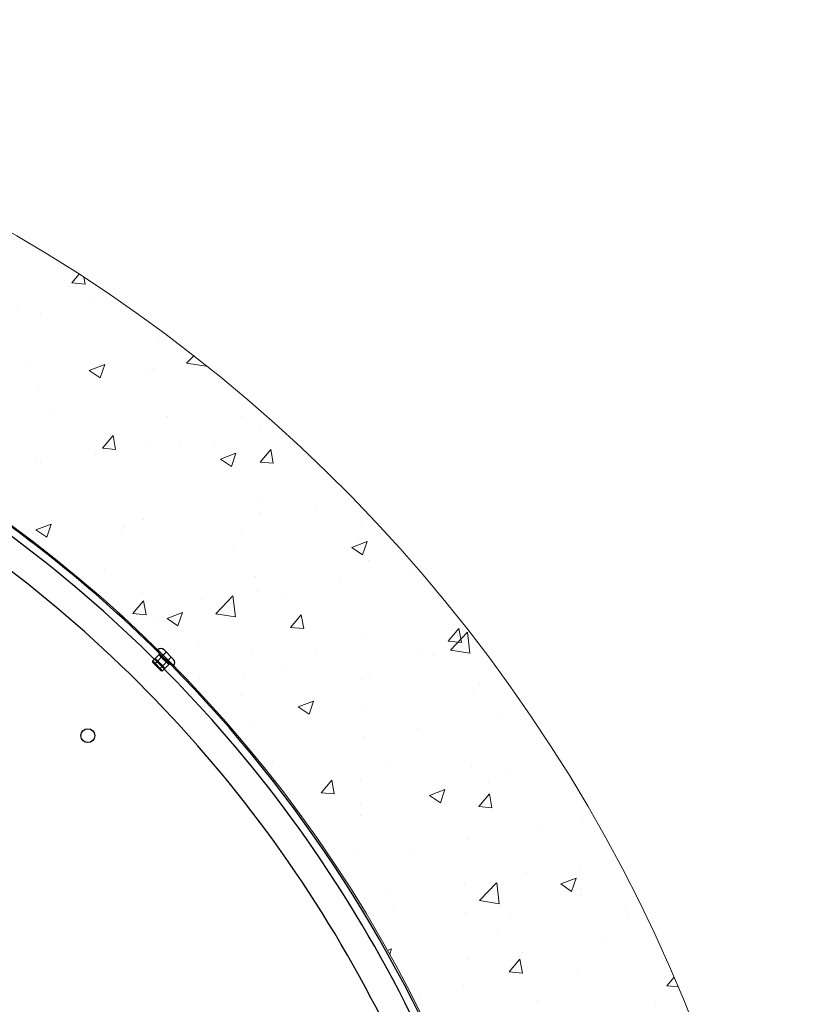
# Model space of a CAD drawing. Extents: x 5790 to 26218, y 12929 to 24474.
# Drawn here: x 11535 to 12416, y 23302 to 24421 of the extents above; entities that cross this region are included whole.
import ezdxf

# ---------------------------------------------------------------- set-up
doc = ezdxf.new("R2010")
doc.units = 0
doc.header["$LTSCALE"] = 150
doc.header["$MEASUREMENT"] = 0
doc.linetypes.add('HIDDEN', pattern=[0.375, 0.25, -0.125])
doc.layers.get('0').update_dxf_attribs({"linetype": 'CONTINUOUS'})
doc.layers.add('HATCH', color=8, linetype='CONTINUOUS', lineweight=9)

msp = doc.modelspace()

# ---------------------------------------------------------------- hatches: boundary and pattern name
at = {"layer": 'HATCH', "lineweight": 15}
h = msp.add_hatch(dxfattribs=at)
h.set_pattern_fill('AR-CONC', color=256, scale=25)
h.set_pattern_definition([(50, (0, 899.72), (179.31505, -15.688), [18.75, -206.25]), (355, (0, 899.72), (-34.6878, 188.048), [15, -165]), (100.45144, (14.94, 898.42), (144.6272, 172.36), [15.935, -175.2855]), (46.1842, (0, 949.72), (266.8103, -41.3798), [28.125, -309.375]), (96.6356, (22.23, 946.28), (233.6655, 243.5297), [23.9026, -262.9284]), (351.1842, (0, 949.72), (233.6655, 243.5297), [22.5, -247.5]), (21, (25, 937.22), (149.2268, -100.6547), [18.75, -206.25]), (326, (25, 937.22), (60.8288, 181.2875), [15, -165]), (71.45144, (37.44, 928.84), (210.0556, 80.6328), [15.935, -175.2855]), (37.5, (0, 899.725), (3.03996, 83.22346), [0, -163, 0, -167.5, 0, -165.625]), (7.5, (0, 899.725), (65.76738, 98.60293), [0, -95.5, 0, -159.25, 0, -63.125]), (327.5, (-55.75, 899.725), (133.45561, -5.63872), [0, -62.5, 0, -195, 0, -258.75]), (317.5, (-80.75, 899.72), (145.79654, 25.02625), [0, -81.25, 0, -129.5, 0, -183.75])])
edge = h.paths.add_edge_path()
edge.add_line((12415.3, 22820.9), (12134.2, 22820.9))
edge.add_arc((10623.8, 22617.9), 1524, 7.6547, 172.3453)
edge.add_line((9113.4, 22820.9), (8832.2, 22820.9))
edge.add_arc((10623.8, 22617.9), 1803, 6.4646, 173.5354, ccw=False)

# ---------------------------------------------------------------- linework, layer by layer
at = {"color": 7, "linetype": 'Continuous', "lineweight": 25}
for p, q in [((11691.9, 23704.8), (11691, 23703.9)), ((11709, 23685.9), (11691, 23703.9)), ((11699.1, 23704.8), (11709.9, 23694)), ((11693.5, 23699.6), (11693.4, 23699.6)), ((11704.6, 23688.3), (11704.7, 23688.4)), ((11709, 23685.9), (11709.9, 23686.8))]:
    msp.add_line(p, q, dxfattribs=at)
at = {"color": 8, "linetype": 'Continuous', "lineweight": 25}
for p, q in [((11709.9, 23686.8), (11691.9, 23704.8)), ((11704.7, 23688.4), (11693.5, 23699.6))]:
    msp.add_line(p, q, dxfattribs=at)
at = {"color": 7, "linetype": 'HIDDEN', "lineweight": 18}
for p, q in [((11691.9, 23704.8), (11709.9, 23686.8)), ((11693.4, 23699.6), (11686.3, 23692.4)), ((11697.5, 23681.2), (11686.3, 23692.4)), ((11701.7, 23702.2), (11688.2, 23688.7)), ((11693.4, 23699.6), (11688.9, 23695.1)), ((11693.5, 23699.6), (11704.7, 23688.4)), ((11693.8, 23683.1), (11707.3, 23696.6)), ((11695.7, 23681.2), (11686.3, 23690.6)), ((11697.5, 23681.2), (11704.6, 23688.3)), ((11700.2, 23683.8), (11704.6, 23688.3))]:
    msp.add_line(p, q, dxfattribs=at)
at = {"lineweight": 15}
msp.add_lwpolyline([(12415.3, 22820.9), (12134.2, 22820.9, 0.874591), (9113.4, 22820.9), (8832.2, 22820.9, -0.893089)], format="xyb", close=True, dxfattribs=at)
at = {"color": 7, "linetype": 'HIDDEN', "lineweight": 18, "flags": 128}
msp.add_lwpolyline([(11706.3, 23688.6), (11701.6, 23693.2), (11693.6, 23701.2)], dxfattribs=at)
at = {"color": 7, "linetype": 'Continuous', "lineweight": 25}
msp.add_circle((11612.4, 23607.3), 7.94, dxfattribs=at)
at = {"lineweight": 15, "ltscale": 3}
msp.add_arc((10623.8, 22617.9), 1524, 7.6547, 172.3453, dxfattribs=at)
at = {"color": 7, "linetype": 'Continuous', "lineweight": 25}
for centre, radius, start, end in [((10624.6, 22619.5), 1520.8, 45.3372, 58.5216), ((11695.5, 23701.2), 5.08, 45, 135), ((11692.6, 23700.5), 1.27, 315, 45), ((11706.3, 23690.4), 5.08, 315, 45), ((11705.6, 23687.5), 1.27, 45, 135), ((10624.6, 22619.5), 1520.8, 20.8961, 44.6628)]:
    msp.add_arc(centre, radius, start, end, dxfattribs=at)
at = {"color": 8, "linetype": 'Continuous', "lineweight": 25}
for radius, start, end in [(1512.1, 21.383, 56.5666), (1480.4, 21.7434, 56.4954)]:
    msp.add_arc((10624.6, 22619.5), radius, start, end, dxfattribs=at)
at = {"color": 7, "linetype": 'HIDDEN', "lineweight": 18}
for centre, start, end in [((11687.2, 23691.5), 135, 225), ((11696.6, 23682.1), 225, 315)]:
    msp.add_arc(centre, 1.27, start, end, dxfattribs=at)
for points, knots in [([(11689, 23695), (11689.1, 23695), (11689.3, 23694.8), (11690.2, 23694), (11691.7, 23692.6), (11693.5, 23690.9), (11695.5, 23689), (11697.3, 23687.1), (11698.8, 23685.5), (11699.8, 23684.4), (11700.3, 23683.8), (11700.1, 23683.8), (11699.2, 23684.5), (11697.9, 23685.8), (11696.2, 23687.5), (11694.3, 23689.4), (11692.4, 23691.3), (11690.7, 23693), (11689.6, 23694.2), (11688.9, 23695), (11689, 23695), (11689, 23695)], [0, 0, 0, 0, 0.034394, 0.089266, 0.144138, 0.198985, 0.253791, 0.308578, 0.363374, 0.418207, 0.473078, 0.527973, 0.582865, 0.637736, 0.692579, 0.747398, 0.802205, 0.857012, 0.911832, 0.966676, 1, 1, 1, 1]), ([(11693.5, 23699.5), (11693.5, 23699.5), (11693.5, 23699.5), (11693.9, 23699.3), (11694, 23699.1)], [0, 0, 0, 0, 0.520466, 1, 1, 1, 1]), ([(11694, 23699.1), (11694.4, 23698.8), (11695.1, 23698.2), (11696.7, 23696.6), (11698.6, 23694.8), (11700.5, 23692.9), (11702.2, 23691.1), (11703.6, 23689.6), (11704.4, 23688.7), (11704.8, 23688.3), (11704.6, 23688.3), (11704.6, 23688.3)], [0, 0, 0, 0, 0.124932, 0.249868, 0.374737, 0.499525, 0.624285, 0.749089, 0.873981, 0.998957, 1, 1, 1, 1])]:
    msp.add_open_spline(points, degree=3, knots=knots, dxfattribs=at)
at = {"color": 7, "linetype": 'Continuous', "lineweight": 25}
msp.add_open_spline([(11704.6, 23688.3), (11704.6, 23688.4), (11704.4, 23688.5), (11703.4, 23689.4), (11701.9, 23690.7), (11700.1, 23692.5), (11698.2, 23694.4), (11696.4, 23696.3), (11694.8, 23697.9), (11693.8, 23699), (11693.4, 23699.6), (11693.5, 23699.5), (11693.5, 23699.5)], degree=3, knots=[0, 0, 0, 0, 0.106601, 0.214083, 0.321517, 0.428897, 0.536236, 0.643557, 0.750886, 0.858248, 0.96566, 1, 1, 1, 1], dxfattribs=at)

doc.saveas('drawing.dxf')
